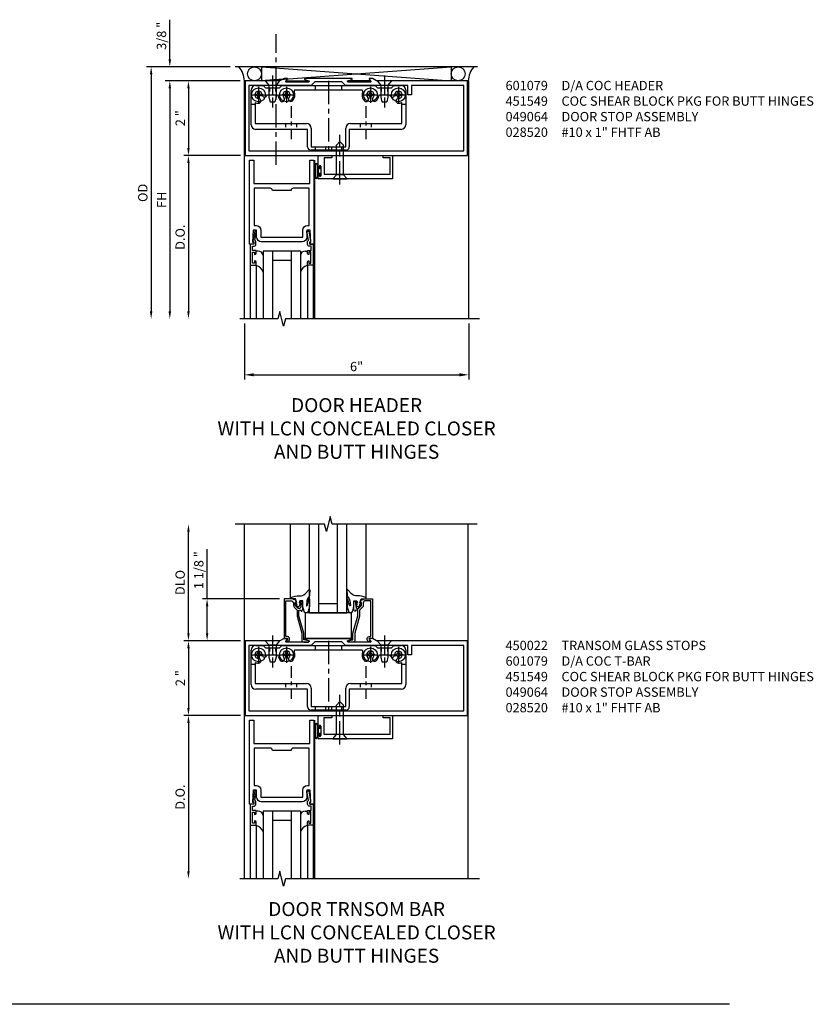
# Model space of a CAD drawing. Units: inches. Extents: x 0 to 113, y 0 to 73.
# Drawn here: x 72 to 94, y 40 to 66 of the extents above; entities that cross this region are included whole.
import ezdxf

# ---------------------------------------------------------------- set-up
doc = ezdxf.new("R2010")
doc.units = ezdxf.units.IN
doc.header["$MEASUREMENT"] = 0
doc.linetypes.add('CENTER', pattern=[2, 1.25, -0.25, 0.25, -0.25])
doc.linetypes.add('HIDDEN', pattern=[0.375, 0.25, -0.125])
doc.layers.get('0').update_dxf_attribs({"color": 4})
for name, color, linetype in [('CENTER', 1, 'CENTER'), ('DIME', 2, 'Continuous'), ('FORMAT', 7, 'Continuous'), ('HIDDEN', 3, 'HIDDEN'), ('TEXT', 3, 'Continuous')]:
    doc.layers.add(name, color=color, linetype=linetype)
doc.styles.get("Standard").update_dxf_attribs({"font": 'arial.ttf'})
doc.dimstyles.get("Standard").update_dxf_attribs({"dimtxt": 0.25, "dimasz": 0.25, "dimexe": 0.125, "dimexo": 0.125, "dimgap": 0.094, "dimtad": 1, "dimdec": 4, "dimzin": 0, "dimdsep": 46, "dimlunit": 4, "dimtxsty": 'Standard', "dimcen": -0.0625, "dimclrd": 256, "dimclre": 256, "dimclrt": 256, "dimadec": 1, "dimazin": 2, "dimtfac": 1, "dimtdec": 4, "dimtofl": 0, "dimtmove": 0, "dimatfit": 3, "dimfxl": 1, "dimfrac": 2, "dimtolj": 1, "dimtzin": 3, "dimlwd": -1, "dimlwe": -1, "dimarcsym": 0})

# ---------------------------------------------------------------- blocks, each defined once
blk = doc.blocks.new('*D58')
at = {"layer": 'DIME', "transparency": 16777216}
for p, q in [((77.375, 50.951), (77.375, 52.283)), ((79.319, 50.951), (77.25, 50.951)), ((77.375, 50.026), (77.375, 50.751)), ((78.274, 49.826), (77.25, 49.826))]:
    blk.add_line(p, q, dxfattribs=at)
at = {"layer": 'DIME', "linetype": 'Continuous', "transparency": 16777216}
for points in [[(77.342, 50.751), (77.408, 50.751), (77.375, 50.951)], [(77.342, 50.026), (77.408, 50.026), (77.375, 49.826)]]:
    blk.add_solid(points, dxfattribs=at)
at = {"layer": 'DIME', "linetype": 'Continuous', "transparency": 16777216, "insert": (77.152, 51.717), "char_height": 0.25, "attachment_point": 5, "rotation": 90}
blk.add_mtext('\\A1;1 1/8 "', dxfattribs=at)
blk = doc.blocks.new('*D59')
at = {"layer": 'DIME', "transparency": 16777216}
for p, q in [((76.875, 50.026), (76.875, 52.75)), ((78.274, 49.826), (76.75, 49.826))]:
    blk.add_line(p, q, dxfattribs=at)
at = {"layer": 'DIME', "linetype": 'Continuous', "transparency": 16777216}
for points in [[(76.842, 52.75), (76.908, 52.75), (76.875, 52.95)], [(76.842, 50.026), (76.908, 50.026), (76.875, 49.826)]]:
    blk.add_solid(points, dxfattribs=at)
at = {"layer": 'DIME', "linetype": 'Continuous', "transparency": 16777216, "insert": (76.652, 51.388), "char_height": 0.25, "attachment_point": 5, "rotation": 90}
blk.add_mtext('\\A1;DLO', dxfattribs=at)
blk = doc.blocks.new('*D60')
at = {"layer": 'DIME', "transparency": 16777216}
for p, q in [((78.274, 49.826), (76.75, 49.826)), ((76.875, 49.626), (76.875, 48.026)), ((78.274, 47.826), (76.75, 47.826))]:
    blk.add_line(p, q, dxfattribs=at)
at = {"layer": 'DIME', "linetype": 'Continuous', "transparency": 16777216}
for points in [[(76.842, 49.626), (76.908, 49.626), (76.875, 49.826)], [(76.842, 48.026), (76.908, 48.026), (76.875, 47.826)]]:
    blk.add_solid(points, dxfattribs=at)
at = {"layer": 'DIME', "linetype": 'Continuous', "transparency": 16777216, "insert": (76.655, 48.826), "char_height": 0.25, "attachment_point": 5, "rotation": 90}
blk.add_mtext('\\A1;2 "', dxfattribs=at)
blk = doc.blocks.new('B450022')
blk.add_lwpolyline([(-0.071, -0.048, -0.34142), (-0.073, -0.06), (-0.094, -0.081, -0.546543), (-0.127, -0.074), (-0.144, -0.027, -0.520739), (-0.091, 0.05), (-0.05, 0.05), (-0.05, 1.012), (-0.182, 1.012, 0.414214), (-0.252, 0.942), (-0.252, 0.888, -0.198912), (-0.274, 0.835), (-0.343, 0.767, 0.198912), (-0.35, 0.749), (-0.35, 0.599), (-0.476, 0.137), (-0.476, -0.047, -0.414214), (-0.526, -0.097), (-0.651, -0.097, -0.852264), (-0.655, -0.068), (-0.526, -0.033), (-0.526, 0.144), (-0.4, 0.606), (-0.4, 0.754), (-0.462, 0.754), (-0.462, 0.732, -0.414214), (-0.5, 0.77), (-0.5, 0.972, -0.414214), (-0.48, 0.992), (-0.451, 0.992, -0.414214), (-0.431, 0.972), (-0.431, 0.96), (-0.46, 0.96), (-0.46, 0.922), (-0.438, 0.82, 0.35225), (-0.418, 0.804), (-0.376, 0.804), (-0.309, 0.87, 0.1994), (-0.302, 0.888), (-0.302, 0.96), (-0.331, 0.96), (-0.302, 1.042), (-0.249, 1.042), (-0.238, 1.062), (0, 1.062), (0, 0), (-0.099, 0)], format="xyb", close=True)
blk = doc.blocks.new('B027080', base_point=(10.375, 5.004))
blk.add_lwpolyline([(11.501, 4.902), (11.501, 5.589), (10.251, 5.589), (10.251, 4.902)], close=True)
blk = doc.blocks.new('B028400H')
for p, q in [((-0.099, 0.015), (-0.099, -0.015)), ((-0.099, 0.015), (-0.065, 0.015)), ((-0.015, 0.099), (0.015, 0.099)), ((-0.015, 0.099), (-0.015, 0.065)), ((0.015, 0.099), (0.015, 0.065)), ((0.065, 0.015), (0.099, 0.015)), ((0.099, 0.015), (0.099, -0.015)), ((-0.099, -0.015), (-0.065, -0.015)), ((-0.015, -0.065), (-0.015, -0.099)), ((-0.015, -0.099), (0.015, -0.099)), ((0.015, -0.065), (0.015, -0.099)), ((0.065, -0.015), (0.099, -0.015))]:
    blk.add_line(p, q)
blk.add_circle((0, 0), 0.186)
for centre, start, end in [((-0.065, 0.065), 270, 0), ((0.065, 0.065), 180, 270), ((-0.065, -0.065), 0, 89.9999), ((0.065, -0.065), 90, 180)]:
    blk.add_arc(centre, 0.0498, start, end)
at = {"layer": 'CENTER'}
for p, q in [((-0.212, 0), (0.212, 0)), ((0, 0.212), (0, -0.212))]:
    blk.add_line(p, q, dxfattribs=at)
blk = doc.blocks.new('B451140')
at = {"color": 4}
for p, q in [((0.302, 1.875), (0.502, 1.875)), ((0.502, 1.875), (0.565, 1.813)), ((0.94, 1.813), (1.002, 1.875)), ((1.002, 1.875), (3.502, 1.875)), ((3.502, 1.875), (3.564, 1.813)), ((3.94, 1.813), (4.002, 1.875)), ((4.002, 1.875), (4.202, 1.875)), ((0.177, 0.826), (0.177, 1.75)), ((0.565, 1.813), (0.94, 1.813)), ((0.881, 1.613), (0.618, 1.613)), ((3.149, 1.75), (1.356, 1.75)), ((3.564, 1.813), (3.94, 1.813)), ((3.887, 1.613), (3.624, 1.613)), ((4.327, 1.75), (4.327, 0.826)), ((0.286, 1.42), (0.286, 0.857)), ((4.218, 0.857), (4.218, 1.42)), ((0.286, 0.857), (1.661, 0.857)), ((2.843, 0.857), (4.218, 0.857)), ((1.692, 0.701), (0.302, 0.701)), ((1.692, 0.235), (1.692, 0.701)), ((1.786, 0.732), (1.786, 0.235)), ((2.718, 0.235), (2.718, 0.732)), ((4.202, 0.701), (2.812, 0.701)), ((2.812, 0.701), (2.812, 0.235)), ((1.786, 0.235), (2.718, 0.235)), ((2.718, 0.141), (1.786, 0.141))]:
    blk.add_line(p, q, dxfattribs=at)
for p, q in [((0.177, 1.375), (0.286, 1.375)), ((4.214, 1.375), (4.327, 1.375))]:
    blk.add_line(p, q)
for centre, radius, start, end in [((0.302, 1.75), 0.125, 90, 180), ((4.202, 1.75), 0.125, 360, 90), ((0.378, 1.625), 0.1, 360, 270), ((0.54, 1.625), 0.062, 180, 334.8319), ((0.618, 1.588), 0.025, 90, 154.8319), ((0.881, 1.588), 0.025, 8.5453, 90), ((1.128, 1.625), 0.224, 188.5453, 225), ((1.128, 1.625), 0.1, 315, 225), ((1.128, 1.625), 0.224, 315, 23.6781), ((1.356, 1.725), 0.025, 90.0002, 203.6781), ((3.149, 1.725), 0.025, 336.3206, 90.0002), ((3.377, 1.625), 0.224, 156.3206, 225), ((3.377, 1.625), 0.1, 315, 225), ((3.377, 1.625), 0.224, 315, 351.4547), ((3.624, 1.588), 0.025, 90, 171.4547), ((3.887, 1.588), 0.025, 25.1681, 90), ((3.965, 1.625), 0.062, 205.1681, 0), ((4.127, 1.625), 0.1, 270, 180), ((0.378, 1.625), 0.224, 246.0031, 270), ((0.378, 1.463), 0.062, 270, 90), ((1.013, 1.51), 0.062, 225, 45), ((1.242, 1.51), 0.062, 135, 315), ((3.263, 1.51), 0.062, 225, 45), ((3.492, 1.51), 0.062, 135, 315), ((4.127, 1.463), 0.062, 90, 270), ((4.127, 1.625), 0.224, 270, 293.9969), ((0.302, 0.826), 0.125, 180, 270), ((1.661, 0.732), 0.125, 0, 90), ((2.843, 0.732), 0.125, 90, 180), ((4.202, 0.826), 0.125, 270, 0), ((1.786, 0.235), 0.094, 180, 270), ((2.718, 0.235), 0.094, 270, 0)]:
    blk.add_arc(centre, radius, start, end, dxfattribs=at)
at = {"layer": 'CENTER', "ltscale": 0.25}
for p, q in [((0.752, 1.963), (0.752, 1.463)), ((3.752, 1.963), (3.752, 1.463)), ((1.252, 1.32), (1.252, 0.441)), ((3.252, 1.32), (3.252, 0.441))]:
    blk.add_line(p, q, dxfattribs=at)
at = {"layer": 'CENTER', "ltscale": 0.5}
blk.add_line((2.252, 1.997), (2.252, 0.043), dxfattribs=at)
at = {"layer": 'HIDDEN', "ltscale": 0.25}
for p, q in [((1.901, 1.875), (1.901, 1.75)), ((2.604, 1.875), (2.604, 1.75)), ((0.67, 1.813), (0.67, 1.613)), ((0.835, 1.813), (0.835, 1.613)), ((3.67, 1.813), (3.67, 1.613)), ((3.835, 1.813), (3.835, 1.613)), ((1.106, 0.857), (1.106, 0.701)), ((1.398, 0.857), (1.398, 0.701)), ((3.106, 0.857), (3.106, 0.701)), ((3.398, 0.857), (3.398, 0.701)), ((1.901, 0.235), (1.901, 0.141)), ((2.17, 0.235), (2.17, 0.141)), ((2.335, 0.235), (2.335, 0.141)), ((2.604, 0.235), (2.604, 0.141))]:
    blk.add_line(p, q, dxfattribs=at)
blk = doc.blocks.new('B128345')
for p, q in [((0, 0.192), (0.112, 0.095)), ((0, 0.192), (0, -0.192)), ((0.112, 0.095), (0.437, 0.095)), ((0.112, -0.095), (0.112, 0.095)), ((0.437, 0.095), (0.562, 0.065)), ((0.562, -0.065), (0.562, 0.065)), ((0, -0.192), (0.112, -0.095)), ((0.112, -0.095), (0.437, -0.095)), ((0.437, -0.095), (0.562, -0.065))]:
    blk.add_line(p, q)
at = {"layer": 'CENTER', "ltscale": 0.25}
blk.add_line((-0.144, 0), (0.718, 0), dxfattribs=at)
blk = doc.blocks.new('B451549')
at = {"linetype": 'Continuous', "rotation": 270}
for p in [(0.7524, 2), (3.7523, 2)]:
    blk.add_blockref('B128345', p, dxfattribs=at)
at = {"linetype": 'Continuous'}
for name, p in [('B451140', (0, 0)), ('B028400H', (0.3776, 1.625)), ('B028400H', (1.1276, 1.625)), ('B028400H', (3.3774, 1.625)), ('B028400H', (4.1274, 1.625))]:
    blk.add_blockref(name, p, dxfattribs=at)
blk = doc.blocks.new('B027074 Compressed')
blk.add_lwpolyline([(0.062, 0.144), (0.035, 0.149), (0.069, 0.257), (0.13, 0.261), (0.205, 0.259), (0.195, 0.29, 0.12571), (-0.037, 0.341, -0.226084), (-0.19, 0.391), (-0.286, 0.502, 0.644976), (-0.312, 0.49), (-0.31, 0.361, 0.151869), (-0.294, 0.316), (-0.255, 0.257, -0.029345), (-0.238, 0.205), (-0.221, 0.083, -0.653812), (-0.241, 0.076), (-0.285, 0.241, 0.888636), (-0.31, 0.239), (-0.31, 0.105, 0.064205), (-0.268, -0.084, 0.689636), (-0.165, -0.084, 0.070356), (-0.124, 0.105), (-0.124, 0.201), (-0.051, 0.201), (-0.029, 0.147), (-0.068, 0.142), (-0.034, 0.106), (-0.065, 0.084), (-0.004, 0.03), (0.052, 0.096), (0.027, 0.106)], format="xyb", close=True)
blk = doc.blocks.new('B601079')
blk.add_lwpolyline([(2.855, 2.062), (1.596, 2.062, 0.853335), (1.592, 2.039), (1.698, 2.005, -0.853335), (1.692, 1.966), (1.098, 1.966, -0.577308), (1.089, 1.98), (1.132, 2.055, 0.577308), (1.128, 2.062), (1.038, 2.062), (0.929, 2), (0, 2), (0, 0), (5.952, 0), (5.952, 2), (3.521, 2), (3.413, 2.062), (3.323, 2.062, 0.576345), (3.318, 2.055), (3.361, 1.98, -0.576345), (3.352, 1.966), (2.759, 1.966, -0.85271), (2.753, 2.005), (2.858, 2.039, 0.85271)], format="xyb", close=True)
blk.add_lwpolyline([(4.358, 1.875), (2.683, 1.875), (2.585, 1.972), (1.867, 1.972), (1.769, 1.875), (0.094, 1.875), (0.094, 0.125), (5.858, 0.125), (5.858, 1.875), (4.452, 1.875), (4.452, 1.625), (4.358, 1.625)], close=True)
blk = doc.blocks.new('*D65')
at = {"layer": 'DIME', "transparency": 16777216}
for p, q in [((78.257, 64.826), (76.75, 64.826)), ((76.875, 64.626), (76.875, 63.026)), ((78.274, 62.826), (76.75, 62.826))]:
    blk.add_line(p, q, dxfattribs=at)
at = {"layer": 'DIME', "linetype": 'Continuous', "transparency": 16777216}
for points in [[(76.842, 64.626), (76.908, 64.626), (76.875, 64.826)], [(76.842, 63.026), (76.908, 63.026), (76.875, 62.826)]]:
    blk.add_solid(points, dxfattribs=at)
at = {"layer": 'DIME', "linetype": 'Continuous', "transparency": 16777216, "insert": (76.655, 63.826), "char_height": 0.25, "attachment_point": 5, "rotation": 90}
blk.add_mtext('\\A1;2 "', dxfattribs=at)
blk = doc.blocks.new('*D66')
at = {"layer": 'DIME', "transparency": 16777216}
for p, q in [((77.996, 65.201), (75.75, 65.201)), ((75.875, 65.001), (75.875, 58.651))]:
    blk.add_line(p, q, dxfattribs=at)
at = {"layer": 'DIME', "linetype": 'Continuous', "transparency": 16777216}
for points in [[(75.842, 65.001), (75.908, 65.001), (75.875, 65.201)], [(75.842, 58.651), (75.908, 58.651), (75.875, 58.451)]]:
    blk.add_solid(points, dxfattribs=at)
at = {"layer": 'DIME', "linetype": 'Continuous', "transparency": 16777216, "insert": (75.652, 61.826), "char_height": 0.25, "attachment_point": 5, "rotation": 90}
blk.add_mtext('\\A1;OD', dxfattribs=at)
blk = doc.blocks.new('*D67')
at = {"layer": 'DIME', "transparency": 16777216}
for p, q in [((78.25, 64.826), (76.25, 64.826)), ((76.375, 64.626), (76.375, 58.651))]:
    blk.add_line(p, q, dxfattribs=at)
at = {"layer": 'DIME', "linetype": 'Continuous', "transparency": 16777216}
for points in [[(76.342, 64.626), (76.408, 64.626), (76.375, 64.826)], [(76.342, 58.651), (76.408, 58.651), (76.375, 58.451)]]:
    blk.add_solid(points, dxfattribs=at)
at = {"layer": 'DIME', "linetype": 'Continuous', "transparency": 16777216, "insert": (76.156, 61.639), "char_height": 0.25, "attachment_point": 5, "rotation": 90}
blk.add_mtext('\\A1;FH', dxfattribs=at)
blk = doc.blocks.new('*D68')
at = {"layer": 'DIME', "transparency": 16777216}
for p, q in [((76.375, 65.401), (76.375, 66.465)), ((77.996, 65.201), (76.25, 65.201)), ((78.257, 64.826), (76.25, 64.826)), ((76.375, 64.626), (76.375, 64.426))]:
    blk.add_line(p, q, dxfattribs=at)
at = {"layer": 'DIME', "linetype": 'Continuous', "transparency": 16777216}
for points in [[(76.342, 65.401), (76.408, 65.401), (76.375, 65.201)], [(76.342, 64.626), (76.408, 64.626), (76.375, 64.826)]]:
    blk.add_solid(points, dxfattribs=at)
at = {"layer": 'DIME', "linetype": 'Continuous', "transparency": 16777216, "insert": (76.152, 66.033), "char_height": 0.25, "attachment_point": 5, "rotation": 90}
blk.add_mtext('\\A1;3/8 "', dxfattribs=at)
blk = doc.blocks.new('*D69')
at = {"layer": 'DIME', "transparency": 16777216}
for p, q in [((78.274, 62.826), (76.75, 62.826)), ((76.875, 62.626), (76.875, 58.651))]:
    blk.add_line(p, q, dxfattribs=at)
at = {"layer": 'DIME', "linetype": 'Continuous', "transparency": 16777216}
for points in [[(76.842, 62.626), (76.908, 62.626), (76.875, 62.826)], [(76.842, 58.651), (76.908, 58.651), (76.875, 58.451)]]:
    blk.add_solid(points, dxfattribs=at)
at = {"layer": 'DIME', "linetype": 'Continuous', "transparency": 16777216, "insert": (76.652, 60.639), "char_height": 0.25, "attachment_point": 5, "rotation": 90}
blk.add_mtext('\\A1;D.O.', dxfattribs=at)
blk = doc.blocks.new('*D70')
at = {"layer": 'DIME', "transparency": 16777216}
for p, q in [((78.274, 47.826), (76.75, 47.826)), ((76.875, 47.626), (76.875, 43.651))]:
    blk.add_line(p, q, dxfattribs=at)
at = {"layer": 'DIME', "linetype": 'Continuous', "transparency": 16777216}
for points in [[(76.842, 47.626), (76.908, 47.626), (76.875, 47.826)], [(76.842, 43.651), (76.908, 43.651), (76.875, 43.451)]]:
    blk.add_solid(points, dxfattribs=at)
at = {"layer": 'DIME', "linetype": 'Continuous', "transparency": 16777216, "insert": (76.652, 45.639), "char_height": 0.25, "attachment_point": 5, "rotation": 90}
blk.add_mtext('\\A1;D.O.', dxfattribs=at)
blk = doc.blocks.new('B028520')
for p, q in [((0, 0.192), (0, -0.192)), ((0, 0.192), (0.112, 0.095)), ((0.112, 0.095), (0.905, 0.095)), ((0.112, -0.095), (0.112, 0.095)), ((1, 0), (0.905, 0.095)), ((0, -0.192), (0.112, -0.095)), ((0.112, -0.095), (0.905, -0.095)), ((1, 0), (0.905, -0.095))]:
    blk.add_line(p, q)
at = {"layer": 'CENTER', "ltscale": 0.5}
blk.add_line((-0.153, 0), (1.176, 0), dxfattribs=at)
blk = doc.blocks.new('B069214')
for p, q in [((1.969, 0), (2.344, -0.007)), ((1.969, 0), (1.969, -0.308)), ((3.719, -0.004), (3.969, 0)), ((3.969, 0), (3.969, -0.625)), ((2.344, -0.062), (2.135, -0.062)), ((2.135, -0.062), (2.135, -0.5)), ((2.344, -0.007), (2.344, -0.062)), ((3.719, -0.062), (3.719, -0.004)), ((3.907, -0.062), (3.719, -0.062)), ((3.907, -0.5), (3.907, -0.062)), ((1.969, -0.522), (1.969, -0.594)), ((2.003, -0.308), (2.003, -0.29)), ((2.003, -0.54), (2.003, -0.522)), ((2.049, -0.29), (2.049, -0.54)), ((2.135, -0.5), (3.907, -0.5)), ((3.969, -0.625), (2, -0.625))]:
    blk.add_line(p, q)
for centre, radius, start, end in [((1.986, -0.308), 0.017, 180, 0), ((1.986, -0.522), 0.017, 0, 180), ((2.026, -0.29), 0.023, 0, 180), ((2, -0.594), 0.031, 180, 270), ((2.026, -0.54), 0.023, 180, 0)]:
    blk.add_arc(centre, radius, start, end)
blk = doc.blocks.new('B027078')
for p, q in [((-0.174, 0.156), (-0.174, -0.156)), ((-0.154, 0.156), (-0.154, -0.156)), ((-0.1, 0.156), (-0.1, -0.156)), ((-0.08, 0.156), (-0.08, -0.156)), ((-0.021, 0.077), (-0.08, 0.077)), ((-0.062, -0.062), (-0.062, 0.062)), ((-0.006, 0.062), (-0.062, 0.062)), ((-0.021, 0.077), (-0.021, 0.135)), ((-0.006, 0.135), (-0.021, 0.135)), ((-0.006, 0.062), (-0.006, 0.135)), ((-0.08, -0.077), (-0.021, -0.077)), ((-0.062, -0.062), (-0.006, -0.062)), ((-0.021, -0.135), (-0.021, -0.077)), ((-0.021, -0.135), (-0.006, -0.135)), ((-0.006, -0.135), (-0.006, -0.062))]:
    blk.add_line(p, q)
for centre, radius, start, end in [((-0.127, 0.156), 0.047, 0, 180), ((-0.127, 0.156), 0.027, 0, 180), ((-0.127, -0.156), 0.047, 180, 0), ((-0.127, -0.156), 0.027, 180, 0)]:
    blk.add_arc(centre, radius, start, end)
blk = doc.blocks.new('B049064')
for name, p in [('B069214', (0, 0)), ('B027078', (2.049, -0.415))]:
    blk.add_blockref(name, p)
blk = doc.blocks.new('*D96')
at = {"layer": 'DIME', "transparency": 16777216}
for p, q in [((78.375, 58.326), (78.375, 56.826)), ((84.389, 58.326), (84.389, 56.826)), ((78.625, 56.951), (84.139, 56.951))]:
    blk.add_line(p, q, dxfattribs=at)
for points in [[(78.625, 56.993), (78.625, 56.91), (78.375, 56.951)], [(84.139, 56.993), (84.139, 56.91), (84.389, 56.951)]]:
    blk.add_solid(points, dxfattribs=at)
at = {"layer": 'DIME', "transparency": 16777216, "insert": (81.382, 57.173), "char_height": 0.25, "attachment_point": 5}
blk.add_mtext('\\A1;6"', dxfattribs=at)

msp = doc.modelspace()

# ---------------------------------------------------------------- linework, layer by layer
for p, q in [((84.625, 65.201335), (78.125, 65.201335)), ((78.831035, 65.201335), (83.921035, 64.826335)), ((78.831035, 64.826335), (83.918965, 65.201335)), ((78.831035, 65.201335), (78.831035, 64.826335)), ((83.918965, 65.201335), (83.918965, 64.826335)), ((78.375, 64.826335), (78.399, 64.826335)), ((78.375, 58.451335), (78.375, 64.826335)), ((79.409558, 64.867348), (78.8125, 64.826335)), ((79.501988, 64.826335), (80.096887, 64.826335)), ((81.746412, 64.826335), (81.151513, 64.826335)), ((84.3895, 64.826335), (84.3508, 64.826335)), ((84.3895, 58.451335), (84.3895, 64.826335)), ((80.2498, 62.701335), (80.2498, 58.451335)), ((78.7323, 60.261767), (78.6873, 60.261767)), ((78.7426, 60.261767), (78.7323, 60.261767)), ((79.8748, 60.263835), (78.8748, 60.263835)), ((78.8748, 60.263835), (78.8748, 58.451335)), ((79.1248, 60.263835), (79.1248, 58.451335)), ((79.6248, 60.263835), (79.6248, 58.451335)), ((79.8748, 60.263835), (79.8748, 58.451335)), ((80.007, 60.261767), (80.0173, 60.261767)), ((80.0173, 60.261767), (80.0623, 60.261767)), ((78.53105, 59.888835), (78.53105, 58.451335)), ((78.6873, 59.888835), (78.6873, 58.451335)), ((79.6248, 60.013835), (79.1248, 60.013835)), ((80.0623, 59.888835), (80.0623, 58.451335)), ((80.21855, 59.888835), (80.21855, 58.451335)), ((78.375, 43.451335), (78.375, 52.94951)), ((79.608646, 50.951335), (79.608646, 52.951335)), ((80.1242, 50.576335), (80.1242, 52.951335)), ((80.3742, 50.576335), (80.3742, 52.951335)), ((80.8742, 50.576335), (80.8742, 52.951335)), ((81.1242, 50.576335), (81.1242, 52.951335)), ((81.641154, 50.951335), (81.641154, 52.951335)), ((84.375, 43.451335), (84.375, 52.94951)), ((80.3742, 50.826335), (80.8742, 50.826335)), ((80.1242, 50.576335), (81.1242, 50.576335)), ((80.2498, 47.701335), (80.2498, 43.451335)), ((78.7323, 45.261767), (78.6873, 45.261767)), ((78.7426, 45.261767), (78.7323, 45.261767)), ((79.8748, 45.263835), (78.8748, 45.263835)), ((78.8748, 45.263835), (78.8748, 43.451335)), ((79.1248, 45.263835), (79.1248, 43.451335)), ((79.6248, 45.263835), (79.6248, 43.451335)), ((79.8748, 45.263835), (79.8748, 43.451335)), ((80.007, 45.261767), (80.0173, 45.261767)), ((80.0173, 45.261767), (80.0623, 45.261767)), ((78.53105, 44.888835), (78.53105, 43.451335)), ((78.6873, 44.888835), (78.6873, 43.451335)), ((79.6248, 45.013835), (79.1248, 45.013835)), ((80.0623, 44.888835), (80.0623, 43.451335)), ((80.21855, 44.888835), (80.21855, 43.451335))]:
    msp.add_line(p, q)
for points in [[(80.1248, 60.451335), (80.1248, 60.501335), (80.1568, 60.501335), (80.14055, 60.825335), (80.0468, 60.825335), (80.0468, 60.638835, -0.414213562), (79.9218, 60.513835), (78.8278, 60.513835, -0.414213562), (78.7028, 60.638835), (78.7028, 60.825335), (78.60905, 60.825335), (78.5928, 60.501335), (78.6248, 60.501335), (78.6248, 60.451335), (78.5128, 60.451335), (78.5128, 62.701335), (78.6248, 62.701335), (78.6248, 62.076335), (80.1248, 62.076335), (80.1248, 62.701335), (80.2368, 62.701335), (80.2368, 60.451335)], [(79.6248, 61.888835), (79.1248, 61.888835, 0.414213562), (79.0623, 61.951335), (78.6378, 61.951335), (78.6378, 60.950335), (78.6868, 60.950335, -0.414213562), (78.8118, 60.825335), (78.8118, 60.638835), (79.9378, 60.638835), (79.9378, 60.825335, -0.414213562), (80.0628, 60.950335), (80.1118, 60.950335), (80.1118, 61.951335), (79.6873, 61.951335, 0.414213562)], [(78.533429, 60.451335, 0.414213562), (78.53105, 60.448956), (78.53105, 59.888835), (78.6823, 59.888835, 0.414213562), (78.6873, 59.893835), (78.6873, 59.969335, 0.414213562), (78.6553, 60.001335), (78.6473, 60.001335), (78.6473, 59.938835), (78.59355, 59.938835), (78.59355, 60.233835), (78.6473, 60.233835), (78.6473, 60.172335), (78.6553, 60.172335, 0.414213562), (78.6873, 60.204335), (78.6873, 60.283835), (78.58905, 60.283835), (78.58905, 60.393335), (78.6248, 60.393335, 0.414213562), (78.6828, 60.451335), (78.6828, 60.510923, 0.247203298), (78.657617, 60.558746), (78.692597, 60.752923), (78.6978, 60.752923, 0.414213562), (78.7028, 60.757923), (78.7028, 60.797923, 0.414213562), (78.6978, 60.802923), (78.6508, 60.802923), (78.6018, 60.530923), (78.6018, 60.510923), (78.6248, 60.514156), (78.6248, 60.451335), (78.53105, 60.451335)], [(80.216171, 60.451335, -0.414213562), (80.21855, 60.448956), (80.21855, 59.888835), (80.0673, 59.888835, -0.414213562), (80.0623, 59.893835), (80.0623, 59.969335, -0.414213562), (80.0943, 60.001335), (80.1023, 60.001335), (80.1023, 59.938835), (80.15605, 59.938835), (80.15605, 60.233835), (80.1023, 60.233835), (80.1023, 60.172335), (80.0943, 60.172335, -0.414213562), (80.0623, 60.204335), (80.0623, 60.283835), (80.16055, 60.283835), (80.16055, 60.393335), (80.1248, 60.393335, -0.414213562), (80.0668, 60.451335), (80.0668, 60.510923, -0.247203298), (80.091983, 60.558746), (80.057003, 60.752923), (80.0518, 60.752923, -0.414213562), (80.0468, 60.757923), (80.0468, 60.797923, -0.414213562), (80.0518, 60.802923), (80.0988, 60.802923), (80.1478, 60.530923), (80.1478, 60.510923), (80.1248, 60.514156), (80.1248, 60.451335), (80.21855, 60.451335)], [(80.1248, 45.451335), (80.1248, 45.501335), (80.1568, 45.501335), (80.14055, 45.825335), (80.0468, 45.825335), (80.0468, 45.638835, -0.414213562), (79.9218, 45.513835), (78.8278, 45.513835, -0.414213562), (78.7028, 45.638835), (78.7028, 45.825335), (78.60905, 45.825335), (78.5928, 45.501335), (78.6248, 45.501335), (78.6248, 45.451335), (78.5128, 45.451335), (78.5128, 47.701335), (78.6248, 47.701335), (78.6248, 47.076335), (80.1248, 47.076335), (80.1248, 47.701335), (80.2368, 47.701335), (80.2368, 45.451335)], [(79.6248, 46.888835), (79.1248, 46.888835, 0.414213562), (79.0623, 46.951335), (78.6378, 46.951335), (78.6378, 45.950335), (78.6868, 45.950335, -0.414213562), (78.8118, 45.825335), (78.8118, 45.638835), (79.9378, 45.638835), (79.9378, 45.825335, -0.414213562), (80.0628, 45.950335), (80.1118, 45.950335), (80.1118, 46.951335), (79.6873, 46.951335, 0.414213562)], [(78.533429, 45.451335, 0.414213562), (78.53105, 45.448956), (78.53105, 44.888835), (78.6823, 44.888835, 0.414213562), (78.6873, 44.893835), (78.6873, 44.969335, 0.414213562), (78.6553, 45.001335), (78.6473, 45.001335), (78.6473, 44.938835), (78.59355, 44.938835), (78.59355, 45.233835), (78.6473, 45.233835), (78.6473, 45.172335), (78.6553, 45.172335, 0.414213562), (78.6873, 45.204335), (78.6873, 45.283835), (78.58905, 45.283835), (78.58905, 45.393335), (78.6248, 45.393335, 0.414213562), (78.6828, 45.451335), (78.6828, 45.510923, 0.247203298), (78.657617, 45.558746), (78.692597, 45.752923), (78.6978, 45.752923, 0.414213562), (78.7028, 45.757923), (78.7028, 45.797923, 0.414213562), (78.6978, 45.802923), (78.6508, 45.802923), (78.6018, 45.530923), (78.6018, 45.510923), (78.6248, 45.514156), (78.6248, 45.451335), (78.53105, 45.451335)], [(80.216171, 45.451335, -0.414213562), (80.21855, 45.448956), (80.21855, 44.888835), (80.0673, 44.888835, -0.414213562), (80.0623, 44.893835), (80.0623, 44.969335, -0.414213562), (80.0943, 45.001335), (80.1023, 45.001335), (80.1023, 44.938835), (80.15605, 44.938835), (80.15605, 45.233835), (80.1023, 45.233835), (80.1023, 45.172335), (80.0943, 45.172335, -0.414213562), (80.0623, 45.204335), (80.0623, 45.283835), (80.16055, 45.283835), (80.16055, 45.393335), (80.1248, 45.393335, -0.414213562), (80.0668, 45.451335), (80.0668, 45.510923, -0.247203298), (80.091983, 45.558746), (80.057003, 45.752923), (80.0518, 45.752923, -0.414213562), (80.0468, 45.757923), (80.0468, 45.797923, -0.414213562), (80.0518, 45.802923), (80.0988, 45.802923), (80.1478, 45.530923), (80.1478, 45.510923), (80.1248, 45.514156), (80.1248, 45.451335), (80.21855, 45.451335)]]:
    msp.add_lwpolyline(points, format="xyb", close=True)
for points in [[(84.676224, 58.451335), (79.4748, 58.451335), (79.4248, 58.251335), (79.3248, 58.651335), (79.2748, 58.451335), (78.2498, 58.451335)], [(84.61061, 52.951335), (80.72501, 52.951335), (80.67499, 53.151315), (80.57501, 52.751335), (80.52501, 52.951335), (78.125, 52.951335)], [(84.676224, 43.451335), (79.4748, 43.451335), (79.4248, 43.251335), (79.3248, 43.651335), (79.2748, 43.451335), (78.2498, 43.451335)]]:
    msp.add_lwpolyline(points)
for centre in [(78.644035, 65.014335), (84.105965, 65.014335)]:
    msp.add_circle(centre, 0.187)
for centre, radius, start, end in [((77.757801, 64.802171), 0.617672, 2.2420547, 40.2586668), ((84.992199, 64.802171), 0.617672, 139.7413332, 177.7579453), ((78.752318, 60.138986), 0.122889, 4.6658741, 94.5355268), ((79.997282, 60.138986), 0.122889, 85.4644732, 175.3341259), ((78.694978, 59.887771), 0.010001, 168.626007, 255.7611648), ((78.621851, 59.621102), 0.266515, 18.3256106, 74.6240624), ((80.127749, 59.621102), 0.266515, 105.2994949, 161.6743894), ((80.054622, 59.887771), 0.010001, 286.2815, 11.373993), ((78.752318, 45.138986), 0.122889, 4.6658741, 94.5355268), ((79.997282, 45.138986), 0.122889, 85.4644732, 175.3341259), ((78.694978, 44.887771), 0.010001, 168.626007, 255.7611648), ((78.621851, 44.621102), 0.266515, 18.3256106, 74.6240624), ((80.127749, 44.621102), 0.266515, 105.2994949, 161.6743894), ((80.054622, 44.887771), 0.010001, 286.2815, 11.373993)]:
    msp.add_arc(centre, radius, start, end)
at = {"layer": 'CENTER', "ltscale": 0.5}
msp.add_line((79.223, 62.576335), (79.223, 66.076335), dxfattribs=at)
at = {"layer": 'FORMAT'}
msp.add_line((91.375, 40.087597), (50.875, 40.087597), dxfattribs=at)

# ---------------------------------------------------------------- block references
for name, p in [('B601079', (78.399, 62.826335)), ('B451549', (78.375, 62.826335)), ('B049064', (78.374201, 62.826335)), ('B027074 Compressed', (81.4358, 50.692835)), ('B450022', (81.8118, 49.888835)), ('B027080', (80.124034, 49.991547)), ('B601079', (78.399, 47.826335)), ('B451549', (78.375, 47.826335)), ('B049064', (78.373016, 47.826335))]:
    msp.add_blockref(name, p)
at = {"rotation": 90}
for p in [(80.936812, 62.200835), (80.935627, 47.200835)]:
    msp.add_blockref('B028520', p, dxfattribs=at)
at = {"xscale": -1}
for name, p in [('B027074 Compressed', (79.814, 50.692835)), ('B450022', (79.438, 49.888835))]:
    msp.add_blockref(name, p, dxfattribs=at)

# ---------------------------------------------------------------- texts
at = {"layer": 'TEXT'}
for s, insert, char_height, width, attachment_point in [('\\pxt6;601079^ID/A COC HEADER\\P451549^ICOC SHEAR BLOCK PKG FOR BUTT HINGES\\P049064^IDOOR STOP ASSEMBLY\\P028520^I#10 x 1" FHTF AB', (85.375, 64.826335), 0.25, 11.46032441, 1), ('DOOR HEADER\\PWITH LCN CONCEALED CLOSER\\PAND BUTT HINGES', (81.38225, 56.326335), 0.375, 8.23482094, 2), ('\\pxt6;450022^ITRANSOM GLASS STOPS\\P601079^ID/A COC T-BAR\\P451549^ICOC SHEAR BLOCK PKG FOR BUTT HINGES\\P049064^IDOOR STOP ASSEMBLY\\P028520^I#10 x 1" FHTF AB', (85.375, 49.826335), 0.25, 8.94247271, 1), ('DOOR TRNSOM BAR\\PWITH LCN CONCEALED CLOSER\\PAND BUTT HINGES', (81.38225, 42.826335), 0.375, 8.23482094, 2)]:
    msp.add_mtext(s, dxfattribs=dict(at, insert=insert, char_height=char_height, width=width, attachment_point=attachment_point))

# ---------------------------------------------------------------- dimensions: what is measured, and where the dimension line sits
at = {"layer": 'DIME', "linetype": 'Continuous'}
for base, p1, p2, override, picture, middle in [((76.375, 65.201335), (78.38175, 64.826335), (78.12125, 65.201335), {"dimasz": 0.2, "dimdec": 5, "dimzin": 3, "dimlunit": 5, "dimpost": ' "', "dimcen": 0, "dimadec": 2, "dimtdec": 5}, '*D68', (76.151651, 66.033074)), ((76.875, 62.826335), (78.38175, 64.826335), (78.399, 62.826335), {"dimasz": 0.2, "dimdec": 5, "dimzin": 3, "dimlunit": 5, "dimpost": ' "', "dimcen": 0, "dimadec": 2, "dimtdec": 5, "dimtmove": 0}, '*D65', (76.655403, 63.826335)), ((77.375, 50.951335), (78.399, 49.826335), (79.444121, 50.951335), {"dimasz": 0.2, "dimdec": 5, "dimzin": 3, "dimlunit": 5, "dimpost": ' "', "dimcen": 0, "dimadec": 2, "dimtdec": 5}, '*D58', (77.151737, 51.717027)), ((76.875, 47.826335), (78.399, 49.826335), (78.399, 47.826335), {"dimasz": 0.2, "dimdec": 5, "dimzin": 3, "dimlunit": 5, "dimpost": ' "', "dimcen": 0, "dimadec": 2, "dimtdec": 5}, '*D60', (76.655403, 48.826335))]:
    dim = msp.add_linear_dim(base=base, p1=p1, p2=p2, angle=90, dimstyle='STANDARD', override=override, dxfattribs=at)
    dim.commit()
    dim.dimension.update_dxf_attribs({"geometry": picture, "text_midpoint": middle})
for base, p1, p2, text, override, picture, middle in [((75.875, 58.451335), (78.12125, 65.201335), (78.2498, 58.451335), 'OD', {"dimasz": 0.2, "dimdec": 5, "dimzin": 3, "dimlunit": 5, "dimpost": ' "', "dimcen": 0, "dimse2": 1, "dimadec": 2, "dimtdec": 5, "dimtmove": 0}, '*D66', (75.651651, 61.826335)), ((76.375, 58.451335), (78.375, 64.826335), (78.2498, 58.451335), 'FH', {"dimasz": 0.2, "dimdec": 5, "dimzin": 3, "dimlunit": 5, "dimpost": ' "', "dimcen": 0, "dimse2": 1, "dimadec": 2, "dimtdec": 5, "dimtmove": 0}, '*D67', (76.156, 61.638835)), ((76.875, 58.451335), (78.3988, 62.826335), (78.2498, 58.451335), 'D.O.', {"dimasz": 0.2, "dimdec": 5, "dimzin": 3, "dimlunit": 5, "dimpost": ' "', "dimcen": 0, "dimse2": 1, "dimadec": 2, "dimtdec": 5}, '*D69', (76.651651, 60.638835)), ((76.875, 52.94951), (78.399, 49.826335), (78.12025, 52.94951), 'DLO', {"dimasz": 0.2, "dimdec": 5, "dimzin": 3, "dimlunit": 5, "dimpost": ' "', "dimcen": 0, "dimse2": 1, "dimadec": 2, "dimtdec": 5}, '*D59', (76.651651, 51.387923)), ((76.875, 43.451335), (78.3988, 47.826335), (78.2498, 43.451335), 'D.O.', {"dimasz": 0.2, "dimdec": 5, "dimzin": 3, "dimlunit": 5, "dimpost": ' "', "dimcen": 0, "dimse2": 1, "dimadec": 2, "dimtdec": 5}, '*D70', (76.651651, 45.638835))]:
    dim = msp.add_linear_dim(base=base, p1=p1, p2=p2, angle=90, text=text, dimstyle='STANDARD', override=override, dxfattribs=at)
    dim.commit()
    dim.dimension.update_dxf_attribs({"geometry": picture, "text_midpoint": middle})
at = {"layer": 'DIME'}
dim = msp.add_linear_dim(base=(84.3895, 56.951335), p1=(78.375, 58.451335), p2=(84.3895, 58.451335), dimstyle='STANDARD', dxfattribs=at)
dim.commit()
dim.dimension.update_dxf_attribs({"geometry": '*D96', "text_midpoint": (81.38225, 57.172979)})

doc.saveas('drawing.dxf')
